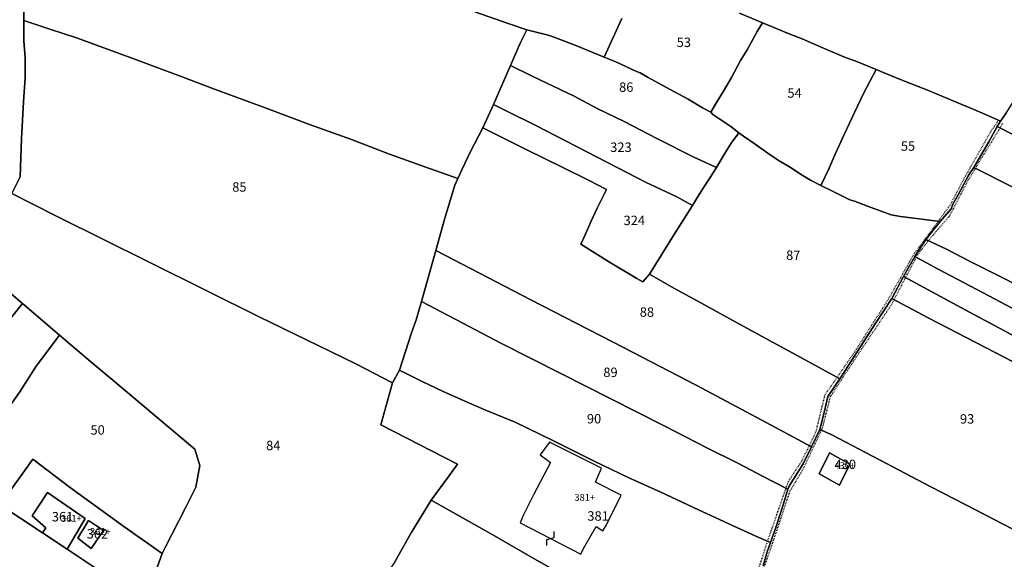
# Model space of a CAD drawing. Extents: x -24889 to -23855, y 4767 to 5452.
# Drawn here: x -24325 to -24137, y 5112 to 5215 of the extents above; entities that cross this region are included whole.
import ezdxf

# ---------------------------------------------------------------- set-up
doc = ezdxf.new("R2010")
doc.units = 0
doc.header["$MEASUREMENT"] = 0
for name, pattern in [('CONTINUA', [0]), ('INTERNA', [0]), ('TRATTEGGIATA5', [0.3, 0.15, -0.15])]:
    doc.linetypes.add(name, pattern=pattern)
for name, color, linetype in [('FABBRICATI', 1, 'CONTINUA'), ('LINEEVARIE', 6, 'CONTINUA'), ('PARTICELLE', 7, 'CONTINUA'), ('SIMBOLI', 6, 'CONTINUA')]:
    doc.layers.add(name, color=color, linetype=linetype)

# ---------------------------------------------------------------- blocks, each defined once
blk = doc.blocks.new('9', base_point=(2.5, 2.5))
at = {"layer": 'SIMBOLI'}
for p, q in [((1, 2.5), (2, 3)), ((2, 3), (3, 2)), ((3, 2), (4, 2.5))]:
    blk.add_line(p, q, dxfattribs=at)

msp = doc.modelspace()

# ---------------------------------------------------------------- linework, layer by layer
at = {"layer": 'FABBRICATI'}
for points in [[(-24215.316, 5118.387), (-24213.996, 5117.517), (-24213.386, 5118.517), (-24210.544, 5124.353), (-24215.416, 5126.814), (-24214.292, 5129.503), (-24224.213, 5134.475), (-24225.972, 5132.001), (-24223.985, 5130.567), (-24227.253, 5124.398), (-24229.291, 5120.308), (-24229.789, 5119.077), (-24218.232, 5113.068), (-24217.691, 5114.167), (-24215.316, 5118.387)], [(-24172.773, 5128.406), (-24168.838, 5126.257), (-24166.88, 5130.243), (-24170.775, 5132.413), (-24172.773, 5128.406)], [(-24320.937, 5117.119), (-24316.229, 5114.052), (-24312.803, 5119.865), (-24319.979, 5124.842), (-24322.939, 5120.37), (-24320.313, 5118.105), (-24320.937, 5117.119)], [(-24314.221, 5116.108), (-24311.667, 5114.19), (-24309.293, 5117.62), (-24312.15, 5119.489), (-24314.221, 5116.108)]]:
    msp.add_lwpolyline(points, close=True, dxfattribs=at)
at = {"layer": 'LINEEVARIE', "linetype": 'TRATTEGGIATA5'}
for points in [[(-24150.045, 5176.564), (-24149.767, 5176.918), (-24147.635, 5179.843), (-24145.309, 5184.333), (-24139.929, 5193.821), (-24138.507, 5195.824)], [(-24138.245, 5194.383), (-24137.609, 5195.429)], [(-24142.925, 5186.683), (-24138.249, 5194.376)], [(-24151.905, 5172.902), (-24147.833, 5177.653), (-24144.153, 5184.7), (-24142.925, 5186.683)], [(-24169.306, 5146.799), (-24166.212, 5151.317), (-24159.542, 5161.699), (-24154.666, 5170.312), (-24150.045, 5176.564)], [(-24154.214, 5169.714), (-24154.113, 5169.963), (-24151.905, 5172.902)], [(-24156.267, 5165.801), (-24154.214, 5169.714)], [(-24158.449, 5161.638), (-24156.267, 5165.801)], [(-24172.27, 5136.727), (-24172.151, 5136.961), (-24170.567, 5143.19), (-24165.956, 5150.239), (-24158.894, 5160.751), (-24158.449, 5161.638)], [(-24174.607, 5133.797), (-24173.318, 5136.514), (-24171.604, 5143.547), (-24169.306, 5146.799)], [(-24186.966, 5100.438), (-24185.923, 5102.05), (-24184.909, 5105.684), (-24181.323, 5116.078), (-24178.286, 5125.133), (-24175.816, 5129.277), (-24172.27, 5136.727)], [(-24179.066, 5125.663), (-24178.617, 5126.959), (-24176.051, 5130.856), (-24174.607, 5133.797)], [(-24182.582, 5115.51), (-24179.066, 5125.663)], [(-24192.191, 5093.663), (-24186.894, 5102.217), (-24182.714, 5115.127), (-24182.582, 5115.51)]]:
    msp.add_lwpolyline(points, dxfattribs=at)
at = {"layer": 'PARTICELLE'}
for points in [[(-24326.763, 5181.873), (-24325.225, 5185.045), (-24324.969, 5192.391), (-24324.969, 5192.391), (-24324.593, 5199.379), (-24324.268, 5203.977), (-24324.258, 5207.753), (-24324.527, 5210.99), (-24324.516, 5214.875), (-24324.551, 5222.859), (-24324.418, 5232.168), (-24324.383, 5237.893), (-24332.999, 5242.58)], [(-24324.551, 5222.859), (-24324.516, 5214.875), (-24319.525, 5213.256), (-24314.479, 5211.562), (-24304.239, 5207.836), (-24294.959, 5204.365), (-24288.095, 5201.81), (-24278.29, 5198.163), (-24269.962, 5195.034), (-24261.997, 5192.185), (-24254.706, 5189.376), (-24248.007, 5186.971), (-24241.722, 5184.749), (-24240.845, 5186.54), (-24239.307, 5189.777), (-24236.934, 5194.408), (-24234.861, 5198.841), (-24231.617, 5206.304), (-24229.73, 5210.714), (-24228.509, 5213.127), (-24232.113, 5214.311), (-24238.435, 5216.516)], [(-24187.926, 5216.28), (-24183.558, 5214.438), (-24178.48, 5212.343), (-24176.022, 5211.414), (-24172.353, 5209.82), (-24168.04, 5207.977), (-24165.429, 5206.976), (-24161.864, 5205.509), (-24159.924, 5204.731), (-24156.494, 5203.301), (-24151.857, 5201.546), (-24147.047, 5199.506), (-24143.263, 5197.878), (-24141.144, 5197.025), (-24138.175, 5195.673), (-24137.039, 5197.217), (-24134.755, 5200.848), (-24133.543, 5202.816), (-24130.763, 5207.127), (-24129.28, 5209.781), (-24127.97, 5212.117), (-24125.563, 5214.976), (-24122.924, 5218.177)], [(-24238.435, 5216.516), (-24232.113, 5214.311), (-24228.509, 5213.127), (-24224.482, 5212.062), (-24223.524, 5211.798), (-24219.207, 5210.093), (-24213.763, 5207.891), (-24210.396, 5215.28)], [(-24210.396, 5215.28), (-24213.763, 5207.891), (-24213.763, 5207.891), (-24211.563, 5206.997), (-24207.588, 5205.152), (-24206.905, 5204.885), (-24205.346, 5204.027), (-24201.977, 5202.157), (-24197.754, 5199.858), (-24195.016, 5198.249), (-24193.409, 5197.405), (-24192.348, 5199.209), (-24190.985, 5201.407), (-24189.482, 5204.029), (-24187.732, 5207.224), (-24186.511, 5209.305), (-24184.583, 5212.755), (-24183.558, 5214.438), (-24187.926, 5216.28)], [(-24137.039, 5197.217), (-24138.175, 5195.673), (-24138.755, 5194.642), (-24135.163, 5192.819)], [(-24135.95, 5183.132), (-24143.23, 5186.838), (-24144.209, 5185.459), (-24146.204, 5181.652), (-24147.215, 5179.831), (-24147.576, 5178.948), (-24149.636, 5176.509), (-24152.382, 5173.127), (-24148.45, 5171.269), (-24143.929, 5168.914), (-24137.984, 5165.923), (-24132.258, 5163.006)], [(-24253.688, 5111.647), (-24250.601, 5117.17), (-24246.763, 5123.382), (-24243.382, 5127.965), (-24241.763, 5130.254), (-24256.382, 5137.763), (-24254.127, 5145.746), (-24261.181, 5149.363), (-24270.57, 5153.973), (-24279.579, 5158.347), (-24289.575, 5163.313), (-24301.095, 5169.063), (-24309.043, 5173.01), (-24318.4, 5177.634), (-24326.763, 5181.873)], [(-24132.258, 5163.006), (-24137.984, 5165.923), (-24143.929, 5168.914), (-24148.45, 5171.269), (-24152.382, 5173.127), (-24154.509, 5169.873), (-24150.062, 5167.465), (-24141.48, 5162.949), (-24134.945, 5159.467)], [(-24134.945, 5159.467), (-24141.48, 5162.949), (-24150.062, 5167.465), (-24154.509, 5169.873), (-24156.676, 5166.02), (-24144.088, 5159.259), (-24137.524, 5155.767), (-24131.198, 5152.316)], [(-24331.403, 5166.578), (-24324.73, 5160.878), (-24317.703, 5154.826), (-24311.728, 5149.778), (-24307.489, 5146.261), (-24291.891, 5133.127), (-24290.891, 5130), (-24291.688, 5125.833), (-24291.688, 5125.833), (-24293.666, 5121.941), (-24296.23, 5116.858), (-24297.411, 5114.608), (-24298.118, 5113.219), (-24299.335, 5109.811)], [(-24183.431, 5110.827), (-24182.68, 5113.493), (-24182.061, 5115.283), (-24184.232, 5116.231), (-24188.468, 5118.164), (-24195.778, 5121.511), (-24202.933, 5124.887), (-24209.175, 5127.728), (-24215.56, 5130.769), (-24223.565, 5134.76), (-24230.739, 5138.236), (-24236.54, 5140.587), (-24240.462, 5142.323), (-24244.624, 5144.187), (-24248.471, 5146.011), (-24252.844, 5148.155), (-24254.127, 5145.746), (-24256.382, 5137.763), (-24241.763, 5130.254), (-24243.382, 5127.965), (-24243.382, 5127.965), (-24246.763, 5123.382), (-24235.584, 5117.066), (-24226.121, 5111.597)], [(-24127.891, 5113.763), (-24137.776, 5118.847), (-24144.757, 5122.498), (-24151.41, 5125.918), (-24161.208, 5131.093), (-24170.439, 5135.907), (-24172.636, 5136.891), (-24174.184, 5133.572), (-24175.823, 5130.328), (-24177.667, 5127.416), (-24178.434, 5126.166), (-24178.694, 5125.475), (-24179.561, 5122.686), (-24181.108, 5117.962), (-24181.108, 5117.962), (-24182.061, 5115.283), (-24182.68, 5113.493), (-24183.431, 5110.827)], [(-24329.878, 5108.564), (-24322.419, 5103.903), (-24317.424, 5100.742), (-24309.682, 5096.087), (-24308.668, 5098.193), (-24307.737, 5100.376), (-24304.763, 5106.127), (-24306.92, 5107.76), (-24310.888, 5110.485), (-24316.023, 5113.921), (-24316.229, 5114.052), (-24320.937, 5117.119), (-24329.031, 5122.516)]]:
    msp.add_lwpolyline(points, dxfattribs=at)
for points in [[(-24309.043, 5173.01), (-24301.095, 5169.063), (-24289.575, 5163.313), (-24279.579, 5158.347), (-24270.57, 5153.973), (-24261.181, 5149.363), (-24254.127, 5145.746), (-24252.844, 5148.155), (-24250.582, 5155.124), (-24249.658, 5157.774), (-24248.636, 5161.254), (-24245.891, 5171), (-24244.14, 5177.15), (-24242.259, 5183.485), (-24241.722, 5184.749), (-24248.007, 5186.971), (-24254.706, 5189.376), (-24261.997, 5192.185), (-24269.962, 5195.034), (-24278.29, 5198.163), (-24288.095, 5201.81), (-24294.959, 5204.365), (-24304.239, 5207.836), (-24314.479, 5211.562), (-24319.525, 5213.256), (-24324.516, 5214.875), (-24324.527, 5210.99), (-24324.258, 5207.753), (-24324.268, 5203.977), (-24324.593, 5199.379), (-24324.969, 5192.391), (-24325.225, 5185.045), (-24326.763, 5181.873), (-24318.4, 5177.634), (-24309.043, 5173.01)], [(-24172.398, 5183.396), (-24170.838, 5186.731), (-24169.725, 5189.39), (-24167.913, 5193.264), (-24165.977, 5197.338), (-24164.143, 5201.184), (-24161.864, 5205.509), (-24165.429, 5206.976), (-24168.04, 5207.977), (-24172.353, 5209.82), (-24176.022, 5211.414), (-24178.48, 5212.343), (-24183.558, 5214.438), (-24184.583, 5212.755), (-24186.511, 5209.305), (-24187.732, 5207.224), (-24189.482, 5204.029), (-24190.985, 5201.407), (-24192.348, 5199.209), (-24193.409, 5197.405), (-24193.047, 5196.947), (-24189.627, 5194.635), (-24188.087, 5193.437), (-24187.183, 5192.843), (-24184.988, 5191.291), (-24182.113, 5189.251), (-24180.377, 5188.139), (-24178.414, 5186.962), (-24175.986, 5185.363), (-24174.422, 5184.445), (-24172.398, 5183.396)], [(-24219.207, 5210.093), (-24223.524, 5211.798), (-24224.482, 5212.062), (-24228.509, 5213.127), (-24229.73, 5210.714), (-24231.617, 5206.304), (-24227.514, 5204.285), (-24219.498, 5200.451), (-24215.085, 5198.123), (-24209.97, 5195.613), (-24203.7, 5192.382), (-24196.648, 5188.794), (-24192.337, 5186.844), (-24191.045, 5189.023), (-24189.53, 5191.466), (-24188.087, 5193.437), (-24189.627, 5194.635), (-24193.047, 5196.947), (-24193.409, 5197.405), (-24195.016, 5198.249), (-24197.754, 5199.858), (-24201.977, 5202.157), (-24205.346, 5204.027), (-24206.905, 5204.885), (-24207.588, 5205.152), (-24211.563, 5206.997), (-24213.763, 5207.891), (-24219.207, 5210.093)], [(-24203.7, 5192.382), (-24209.97, 5195.613), (-24215.085, 5198.123), (-24219.498, 5200.451), (-24227.514, 5204.285), (-24231.617, 5206.304), (-24234.861, 5198.841), (-24232.222, 5197.536), (-24226.811, 5194.884), (-24223.021, 5192.887), (-24219.165, 5190.942), (-24213.121, 5187.814), (-24205.732, 5184.004), (-24200.052, 5181.289), (-24196.906, 5179.611), (-24196.181, 5180.833), (-24194.981, 5182.714), (-24193.529, 5184.959), (-24192.337, 5186.844), (-24196.648, 5188.794), (-24203.7, 5192.382)], [(-24169.725, 5189.39), (-24170.838, 5186.731), (-24172.398, 5183.396), (-24170.355, 5182.359), (-24166.883, 5180.684), (-24166.008, 5180.388), (-24163.515, 5179.452), (-24158.994, 5177.783), (-24157.205, 5177.525), (-24149.636, 5176.509), (-24147.576, 5178.948), (-24147.215, 5179.831), (-24146.204, 5181.652), (-24144.209, 5185.459), (-24143.23, 5186.838), (-24140.376, 5191.756), (-24138.755, 5194.642), (-24138.175, 5195.673), (-24141.144, 5197.025), (-24143.263, 5197.878), (-24147.047, 5199.506), (-24151.857, 5201.546), (-24156.494, 5203.301), (-24159.924, 5204.731), (-24161.864, 5205.509), (-24164.143, 5201.184), (-24165.977, 5197.338), (-24167.913, 5193.264), (-24169.725, 5189.39)], [(-24213.121, 5187.814), (-24219.165, 5190.942), (-24223.021, 5192.887), (-24226.811, 5194.884), (-24232.222, 5197.536), (-24234.861, 5198.841), (-24236.934, 5194.408), (-24228.547, 5190.183), (-24221.927, 5186.982), (-24216.771, 5184.421), (-24213.354, 5182.656), (-24215.156, 5178.948), (-24216.294, 5176.467), (-24217.383, 5174.028), (-24218.199, 5172.22), (-24212.746, 5168.774), (-24207.561, 5165.639), (-24206.382, 5165.018), (-24205.127, 5166.509), (-24200.237, 5174.399), (-24196.906, 5179.611), (-24200.052, 5181.289), (-24205.732, 5184.004), (-24213.121, 5187.814)], [(-24138.755, 5194.642), (-24140.376, 5191.756), (-24143.23, 5186.838), (-24135.95, 5183.132), (-24124.967, 5177.685), (-24113.621, 5172.089), (-24111.651, 5176.566), (-24109.891, 5180.254), (-24118.169, 5184.356), (-24124.662, 5187.596), (-24129.77, 5190.138), (-24135.163, 5192.819), (-24138.755, 5194.642)], [(-24218.199, 5172.22), (-24217.383, 5174.028), (-24216.294, 5176.467), (-24215.156, 5178.948), (-24213.354, 5182.656), (-24216.771, 5184.421), (-24221.927, 5186.982), (-24228.547, 5190.183), (-24236.934, 5194.408), (-24239.307, 5189.777), (-24240.845, 5186.54), (-24241.722, 5184.749), (-24242.259, 5183.485), (-24244.14, 5177.15), (-24245.891, 5171), (-24227.764, 5161.565), (-24210.072, 5152.474), (-24196.185, 5145.304), (-24183.698, 5138.618), (-24174.184, 5133.572), (-24172.636, 5136.891), (-24171.727, 5140.382), (-24171.071, 5143.188), (-24168.825, 5146.535), (-24176.265, 5150.622), (-24183.057, 5154.303), (-24188.529, 5157.245), (-24196.027, 5161.423), (-24200.482, 5163.81), (-24205.127, 5166.509), (-24206.382, 5165.018), (-24207.561, 5165.639), (-24212.746, 5168.774), (-24218.199, 5172.22)], [(-24162.062, 5157.026), (-24158.891, 5161.873), (-24156.676, 5166.02), (-24154.509, 5169.873), (-24152.382, 5173.127), (-24149.636, 5176.509), (-24157.205, 5177.525), (-24158.994, 5177.783), (-24163.515, 5179.452), (-24166.008, 5180.388), (-24166.883, 5180.684), (-24170.355, 5182.359), (-24172.398, 5183.396), (-24174.422, 5184.445), (-24175.986, 5185.363), (-24178.414, 5186.962), (-24180.377, 5188.139), (-24182.113, 5189.251), (-24184.988, 5191.291), (-24187.183, 5192.843), (-24188.087, 5193.437), (-24189.53, 5191.466), (-24191.045, 5189.023), (-24192.337, 5186.844), (-24193.529, 5184.959), (-24194.981, 5182.714), (-24196.181, 5180.833), (-24196.906, 5179.611), (-24200.237, 5174.399), (-24205.127, 5166.509), (-24200.482, 5163.81), (-24196.027, 5161.423), (-24188.529, 5157.245), (-24183.057, 5154.303), (-24176.265, 5150.622), (-24168.825, 5146.535), (-24162.062, 5157.026)], [(-24245.891, 5171), (-24248.636, 5161.254), (-24242.072, 5157.859), (-24233.37, 5153.287), (-24221.928, 5147.505), (-24212.613, 5142.759), (-24202.042, 5137.403), (-24194.186, 5133.393), (-24188.107, 5130.37), (-24183.559, 5127.936), (-24178.694, 5125.475), (-24178.434, 5126.166), (-24177.667, 5127.416), (-24175.823, 5130.328), (-24174.184, 5133.572), (-24183.698, 5138.618), (-24196.185, 5145.304), (-24210.072, 5152.474), (-24227.764, 5161.565), (-24245.891, 5171)], [(-24346.018, 5147.509), (-24349.082, 5143.215), (-24351.62, 5139.937), (-24353.723, 5136.916), (-24348.322, 5133.711), (-24345.535, 5132.113), (-24342.971, 5135.943), (-24337.953, 5143.166), (-24333.69, 5149.091), (-24329.428, 5155.161), (-24324.73, 5160.878), (-24331.403, 5166.578), (-24334.319, 5163.258), (-24336.031, 5161.372), (-24340.296, 5155.489), (-24343.859, 5150.471), (-24346.018, 5147.509)], [(-24125.534, 5144.477), (-24116.218, 5139.787), (-24114.649, 5142.309), (-24114.891, 5143.636), (-24123.044, 5148.051), (-24131.198, 5152.316), (-24137.524, 5155.767), (-24144.088, 5159.259), (-24156.676, 5166.02), (-24158.891, 5161.873), (-24151.921, 5158.176), (-24141.041, 5152.492), (-24125.534, 5144.477)], [(-24334.386, 5131.337), (-24329.472, 5138.188), (-24325.276, 5144.018), (-24322.162, 5148.917), (-24317.703, 5154.826), (-24324.73, 5160.878), (-24329.428, 5155.161), (-24333.69, 5149.091), (-24337.953, 5143.166), (-24342.971, 5135.943), (-24345.535, 5132.113), (-24337.121, 5127.275), (-24334.386, 5131.337)], [(-24242.072, 5157.859), (-24248.636, 5161.254), (-24249.658, 5157.774), (-24250.582, 5155.124), (-24252.844, 5148.155), (-24248.471, 5146.011), (-24244.624, 5144.187), (-24240.462, 5142.323), (-24236.54, 5140.587), (-24230.739, 5138.236), (-24223.565, 5134.76), (-24215.56, 5130.769), (-24209.175, 5127.728), (-24202.933, 5124.887), (-24195.778, 5121.511), (-24188.468, 5118.164), (-24184.232, 5116.231), (-24182.061, 5115.283), (-24181.108, 5117.962), (-24179.561, 5122.686), (-24178.694, 5125.475), (-24183.559, 5127.936), (-24188.107, 5130.37), (-24194.186, 5133.393), (-24202.042, 5137.403), (-24212.613, 5142.759), (-24221.928, 5147.505), (-24233.37, 5153.287), (-24242.072, 5157.859)], [(-24170.439, 5135.907), (-24161.208, 5131.093), (-24151.41, 5125.918), (-24144.757, 5122.498), (-24137.776, 5118.847), (-24127.891, 5113.763), (-24124.675, 5120.522), (-24123.06, 5123.414), (-24120.254, 5128.636), (-24119.077, 5132.014), (-24117.159, 5137.252), (-24116.218, 5139.787), (-24125.534, 5144.477), (-24141.041, 5152.492), (-24151.921, 5158.176), (-24158.891, 5161.873), (-24162.062, 5157.026), (-24168.825, 5146.535), (-24171.071, 5143.188), (-24171.727, 5140.382), (-24172.636, 5136.891), (-24170.439, 5135.907)], [(-24315.574, 5125.742), (-24305.393, 5118.336), (-24298.118, 5113.219), (-24297.411, 5114.608), (-24296.23, 5116.858), (-24293.666, 5121.941), (-24291.688, 5125.833), (-24290.891, 5130), (-24291.891, 5133.127), (-24307.489, 5146.261), (-24311.728, 5149.778), (-24317.703, 5154.826), (-24322.162, 5148.917), (-24325.276, 5144.018), (-24329.472, 5138.188), (-24334.386, 5131.337), (-24337.121, 5127.275), (-24332.646, 5124.751), (-24329.031, 5122.516), (-24322.795, 5131.223), (-24315.574, 5125.742)], [(-24322.795, 5131.223), (-24329.031, 5122.516), (-24320.937, 5117.119), (-24320.313, 5118.105), (-24322.939, 5120.37), (-24319.979, 5124.842), (-24312.803, 5119.865), (-24316.229, 5114.052), (-24316.023, 5113.921), (-24310.888, 5110.485), (-24306.92, 5107.76), (-24304.763, 5106.127), (-24301.532, 5104.438), (-24299.335, 5109.811), (-24298.118, 5113.219), (-24305.393, 5118.336), (-24315.574, 5125.742), (-24322.795, 5131.223)], [(-24172.773, 5128.406), (-24168.838, 5126.257), (-24166.88, 5130.243), (-24170.775, 5132.413), (-24172.773, 5128.406)], [(-24320.937, 5117.119), (-24316.229, 5114.052), (-24312.803, 5119.865), (-24319.979, 5124.842), (-24322.939, 5120.37), (-24320.313, 5118.105), (-24320.937, 5117.119)], [(-24247.584, 5105.909), (-24239.483, 5102.112), (-24226.236, 5096.058), (-24221.738, 5102.16), (-24218.524, 5107.243), (-24226.121, 5111.597), (-24235.584, 5117.066), (-24246.763, 5123.382), (-24250.601, 5117.17), (-24253.688, 5111.647), (-24255.145, 5109.382), (-24247.584, 5105.909)], [(-24314.221, 5116.108), (-24311.667, 5114.19), (-24309.293, 5117.62), (-24312.15, 5119.489), (-24314.221, 5116.108)]]:
    msp.add_lwpolyline(points, close=True, dxfattribs=at)
at = {"layer": 'PARTICELLE', "linetype": 'INTERNA'}
for points in [[(-24172.773, 5128.406), (-24170.775, 5132.413), (-24166.88, 5130.243), (-24168.838, 5126.257), (-24172.773, 5128.406)], [(-24314.221, 5116.108), (-24312.15, 5119.489), (-24309.293, 5117.62), (-24311.667, 5114.19), (-24314.221, 5116.108)]]:
    msp.add_lwpolyline(points, close=True, dxfattribs=at)

# ---------------------------------------------------------------- block references
at = {"layer": 'SIMBOLI', "rotation": 62.17100000000001}
msp.add_blockref('9', (-24224.01, 5116.072), dxfattribs=at)
msp.add_blockref('9', (-24224.01, 5116.072), dxfattribs=at)

# ---------------------------------------------------------------- texts
at = {"layer": 'FABBRICATI', "color": 7}
for s, p in [('430+', (-24169.815, 5129.341)), ('381+', (-24219.448, 5123.26)), ('361+', (-24317.403, 5119.251)), ('362+', (-24311.865, 5116.745))]:
    msp.add_text(s, height=1.3, dxfattribs=at).set_placement(p)
at = {"layer": 'PARTICELLE', "color": 7}
for s, p in [('53', (-24199.932, 5209.817)), ('86', (-24210.917, 5201.274)), ('54', (-24178.803, 5200.154)), ('323', (-24212.62, 5189.808)), ('55', (-24157.156, 5190.033)), ('85', (-24284.735, 5182.228)), ('324', (-24210.069, 5175.856)), ('87', (-24179.058, 5169.2)), ('88', (-24206.975, 5158.363)), ('89', (-24213.928, 5146.872)), ('90', (-24217.061, 5138.021)), ('93', (-24145.881, 5137.983)), ('50', (-24311.787, 5135.871)), ('84', (-24278.273, 5132.913)), ('430', (-24169.803, 5129.313)), ('381', (-24216.973, 5119.464)), ('361', (-24319.156, 5119.324)), ('362', (-24312.506, 5116.06))]:
    msp.add_text(s, height=1.8, dxfattribs=at).set_placement(p)

doc.saveas('drawing.dxf')
